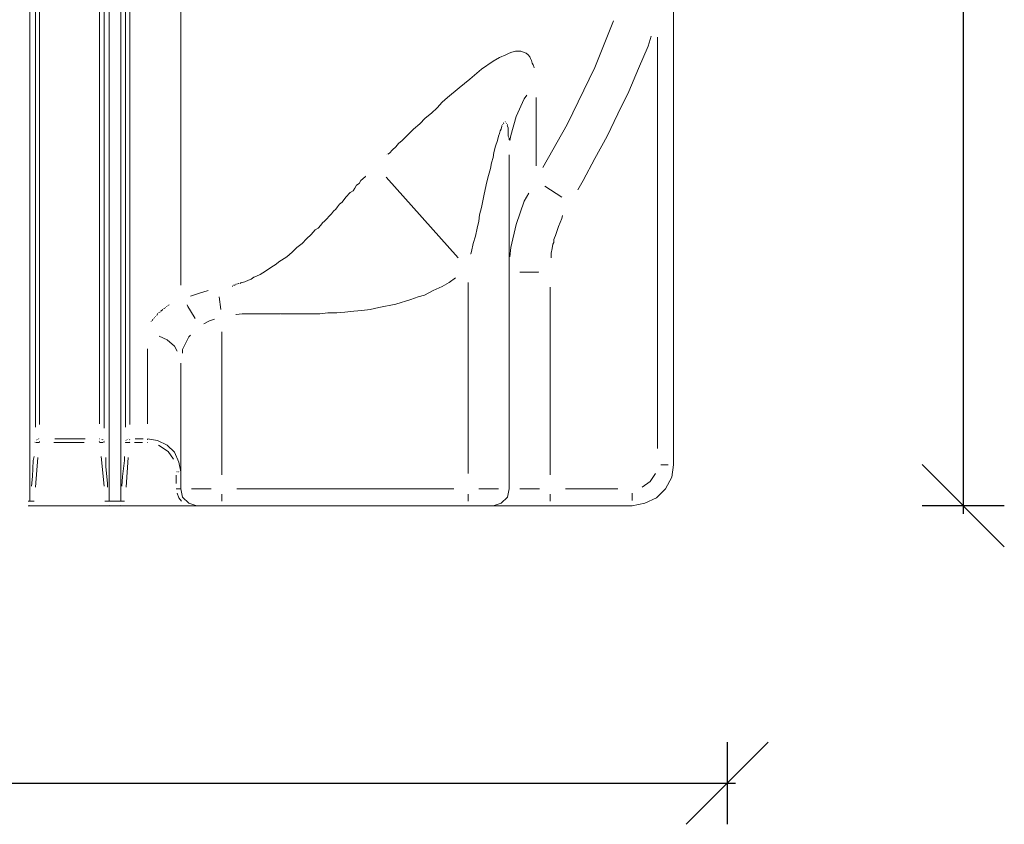
# Model space of a CAD drawing. Units: metres. Extents: x 3.6 to 20.5, y 0.8 to 9.1.
# Drawn here: x 18.6 to 19.8, y 4.2 to 5.2 of the extents above; entities that cross this region are included whole.
import ezdxf

# ---------------------------------------------------------------- set-up
doc = ezdxf.new("R2010")
doc.units = ezdxf.units.M
doc.header["$MEASUREMENT"] = 0
doc.layers.add('-kontuur', color=7, linetype='Continuous')
doc.styles.add('1-50(2.0)', font='times.ttf', dxfattribs={"height": 0.1})
doc.dimstyles.new('M1-50 (2.0)', dxfattribs={"dimtxt": 0.1, "dimasz": 0.1, "dimexe": 0.05, "dimexo": 0.05, "dimgap": 0.0125, "dimtad": 1, "dimzin": 9, "dimtxsty": '1-50(2.0)', "dimblk": 'OBLIQUE', "dimcen": 6.25, "dimdle": 0.01, "dimclrd": 256, "dimclre": 256, "dimclrt": 256, "dimadec": 0, "dimazin": 0, "dimtfac": 1, "dimtmove": 0, "dimatfit": 3, "dimldrblk": 'OBLIQUE', "dimfxl": 0.05, "dimfxlon": 1, "dimlwd": -1, "dimlwe": -1, "dimarcsym": 0})

# ---------------------------------------------------------------- blocks, each defined once
blk = doc.blocks.new('END')
at = {"color": 7, "linetype": 'Continuous', "lineweight": 20, "true_color": 0x000007}
for points in [[(1724.04, 1092.2842), (1724.04, 1094.6793), (1724.04, 1094.6793)], [(1724.1367, 1092.2842), (1724.1367, 1094.6793), (1724.1367, 1094.6793)], [(1724.1508, 1092.2842), (1724.1508, 1094.6793), (1724.1508, 1094.6793)], [(1724.8236, 1093.0793), (1724.8236, 1092.3284), (1724.8236, 1092.3284)], [(1724.6236, 1092.7058), (1724.6236, 1092.2991), (1724.6236, 1092.2991)], [(1724.2238, 1092.2991), (1724.2238, 1092.4523), (1724.2238, 1092.4523)], [(1724.1834, 1092.3602), (1724.1953, 1092.3581), (1724.1953, 1092.3581)], [(1724.1953, 1092.3581), (1724.2072, 1092.3526), (1724.2072, 1092.3526)], [(1724.2072, 1092.3526), (1724.2161, 1092.3437), (1724.2161, 1092.3437)], [(1724.2161, 1092.3437), (1724.2216, 1092.3318), (1724.2216, 1092.3318)], [(1724.2216, 1092.3318), (1724.2238, 1092.3199), (1724.2238, 1092.3199)], [(1724.8236, 1092.3284), (1724.8215, 1092.3135), (1724.8215, 1092.3135)], [(1724.8215, 1092.3135), (1724.8138, 1092.2991), (1724.8138, 1092.2991)], [(1724.2238, 1092.2991), (1724.2259, 1092.2893), (1724.2259, 1092.2893)], [(1724.6236, 1092.2991), (1724.6215, 1092.2893), (1724.6215, 1092.2893)], [(1724.8138, 1092.2991), (1724.8028, 1092.2885), (1724.8028, 1092.2885)], [(1724.0455, 1092.2842), (1724.04, 1092.2842), (1724.04, 1092.2842)], [(1724.1554, 1092.2842), (1724.1312, 1092.2842), (1724.1312, 1092.2842)], [(1724.1367, 1092.2842), (1724.1312, 1092.2842), (1724.1312, 1092.2842)], [(1724.1554, 1092.2842), (1724.1508, 1092.2842), (1724.1508, 1092.2842)], [(1724.2259, 1092.2893), (1724.2335, 1092.2817), (1724.2335, 1092.2817)], [(1724.6215, 1092.2893), (1724.6139, 1092.2817), (1724.6139, 1092.2817)], [(1724.8028, 1092.2885), (1724.7888, 1092.2817), (1724.7888, 1092.2817)], [(1724.04, 1092.2787), (1724.0395, 1092.2791), (1724.0395, 1092.2791)], [(1724.1367, 1092.2787), (1724.1363, 1092.2791), (1724.1363, 1092.2791)], [(1724.1508, 1092.2787), (1724.1503, 1092.2791), (1724.1503, 1092.2791)], [(1724.2433, 1092.2787), (1724.2293, 1092.2787), (1724.2293, 1092.2787)], [(1724.2335, 1092.2817), (1724.2433, 1092.2787), (1724.2433, 1092.2787)], [(1724.2739, 1092.2787), (1724.2433, 1092.2787), (1724.2433, 1092.2787)], [(1724.5736, 1092.2787), (1724.2739, 1092.2787), (1724.2739, 1092.2787)], [(1724.6041, 1092.2787), (1724.5736, 1092.2787), (1724.5736, 1092.2787)], [(1724.6139, 1092.2817), (1724.6041, 1092.2787), (1724.6041, 1092.2787)], [(1724.6041, 1092.2787), (1724.6737, 1092.2787), (1724.6737, 1092.2787)], [(1724.7735, 1092.2787), (1724.6737, 1092.2787), (1724.6737, 1092.2787)], [(1724.7888, 1092.2817), (1724.7735, 1092.2787), (1724.7735, 1092.2787)]]:
    blk.add_lwpolyline(points, dxfattribs=at)
at = {"color": 7, "linetype": 'Continuous', "lineweight": 9, "true_color": 0x000007}
for points in [[(1724.0468, 1092.3742), (1724.0468, 1093.4499), (1724.0468, 1093.4499)], [(1724.0518, 1093.4491), (1724.0518, 1092.3776), (1724.0518, 1092.3776)], [(1724.1249, 1092.3785), (1724.1249, 1093.4499), (1724.1249, 1093.4499)], [(1724.1304, 1093.4491), (1724.1304, 1092.373), (1724.1304, 1092.373)], [(1724.1563, 1092.3742), (1724.1563, 1093.4499), (1724.1563, 1093.4499)], [(1724.1618, 1093.4491), (1724.1618, 1092.3776), (1724.1618, 1092.3776)], [(1724.2238, 1093.4491), (1724.2238, 1092.547), (1724.2238, 1092.547)], [(1724.7281, 1092.8123), (1724.7506, 1092.8688), (1724.7506, 1092.8688)], [(1724.7964, 1092.8501), (1724.793, 1092.8382), (1724.793, 1092.8382)], [(1724.8041, 1092.3483), (1724.8041, 1092.8492), (1724.8041, 1092.8492)], [(1724.793, 1092.8382), (1724.7811, 1092.811), (1724.7811, 1092.811)], [(1724.6041, 1092.82), (1724.6118, 1092.8242), (1724.6118, 1092.8242)], [(1724.6118, 1092.8242), (1724.6194, 1092.8276), (1724.6194, 1092.8276)], [(1724.6194, 1092.8276), (1724.6236, 1092.8297), (1724.6236, 1092.8297)], [(1724.6236, 1092.8297), (1724.627, 1092.8306), (1724.627, 1092.8306)], [(1724.627, 1092.8306), (1724.6313, 1092.8318), (1724.6313, 1092.8318)], [(1724.6313, 1092.8318), (1724.6343, 1092.8318), (1724.6343, 1092.8318)], [(1724.6343, 1092.8318), (1724.6377, 1092.8318), (1724.6377, 1092.8318)], [(1724.6377, 1092.8318), (1724.6411, 1092.8306), (1724.6411, 1092.8306)], [(1724.6411, 1092.8306), (1724.6444, 1092.8297), (1724.6444, 1092.8297)], [(1724.6444, 1092.8297), (1724.6466, 1092.8276), (1724.6466, 1092.8276)], [(1724.6466, 1092.8276), (1724.6487, 1092.8251), (1724.6487, 1092.8251)], [(1724.6487, 1092.8251), (1724.6495, 1092.8229), (1724.6495, 1092.8229)], [(1724.5901, 1092.8102), (1724.6041, 1092.82), (1724.6041, 1092.82)], [(1724.6495, 1092.8229), (1724.6508, 1092.8208), (1724.6508, 1092.8208)], [(1724.6508, 1092.8208), (1724.6517, 1092.8174), (1724.6517, 1092.8174)], [(1724.6517, 1092.8174), (1724.6529, 1092.8153), (1724.6529, 1092.8153)], [(1724.6529, 1092.8153), (1724.6542, 1092.8123), (1724.6542, 1092.8123)], [(1724.6542, 1092.8123), (1724.6538, 1092.8123), (1724.6538, 1092.8123)], [(1724.6941, 1092.7427), (1724.7281, 1092.8123), (1724.7281, 1092.8123)], [(1724.5757, 1092.7979), (1724.5901, 1092.8102), (1724.5901, 1092.8102)], [(1724.7811, 1092.811), (1724.7693, 1092.783), (1724.7693, 1092.783)], [(1724.5629, 1092.7873), (1724.5757, 1092.7979), (1724.5757, 1092.7979)], [(1724.5485, 1092.7754), (1724.5629, 1092.7873), (1724.5629, 1092.7873)], [(1724.6453, 1092.7784), (1724.6419, 1092.7741), (1724.6419, 1092.7741)], [(1724.7693, 1092.783), (1724.7561, 1092.7559), (1724.7561, 1092.7559)], [(1724.5358, 1092.7631), (1724.5421, 1092.7699), (1724.5421, 1092.7699)], [(1724.5421, 1092.7699), (1724.5485, 1092.7754), (1724.5485, 1092.7754)], [(1724.6419, 1092.7741), (1724.6321, 1092.7525), (1724.6321, 1092.7525)], [(1724.6563, 1092.7754), (1724.6563, 1092.6926), (1724.6563, 1092.6926)], [(1724.5213, 1092.7503), (1724.529, 1092.7567), (1724.529, 1092.7567)], [(1724.529, 1092.7567), (1724.5358, 1092.7631), (1724.5358, 1092.7631)], [(1724.6321, 1092.7525), (1724.6258, 1092.7295), (1724.6258, 1092.7295)], [(1724.7561, 1092.7559), (1724.7429, 1092.7287), (1724.7429, 1092.7287)], [(1724.5073, 1092.7372), (1724.515, 1092.7435), (1724.515, 1092.7435)], [(1724.515, 1092.7435), (1724.5213, 1092.7503), (1724.5213, 1092.7503)], [(1724.6147, 1092.7406), (1724.6139, 1092.7372), (1724.6139, 1092.7372)], [(1724.6147, 1092.7414), (1724.6147, 1092.7419), (1724.6147, 1092.7419)], [(1724.616, 1092.7427), (1724.6156, 1092.7427), (1724.6156, 1092.7427)], [(1724.616, 1092.7427), (1724.6156, 1092.7427), (1724.6156, 1092.7427)], [(1724.6173, 1092.7448), (1724.6169, 1092.7448), (1724.6169, 1092.7448)], [(1724.6173, 1092.7448), (1724.6169, 1092.7448), (1724.6169, 1092.7448)], [(1724.6173, 1092.7435), (1724.6169, 1092.744), (1724.6169, 1092.744)], [(1724.6194, 1092.7461), (1724.619, 1092.7461), (1724.619, 1092.7461)], [(1724.6194, 1092.7461), (1724.619, 1092.7461), (1724.619, 1092.7461)], [(1724.6194, 1092.7461), (1724.619, 1092.7461), (1724.619, 1092.7461)], [(1724.6203, 1092.7435), (1724.6203, 1092.744), (1724.6203, 1092.744)], [(1724.6215, 1092.7427), (1724.6211, 1092.7427), (1724.6211, 1092.7427)], [(1724.6215, 1092.7414), (1724.6211, 1092.7419), (1724.6211, 1092.7419)], [(1724.6215, 1092.7406), (1724.6211, 1092.7406), (1724.6211, 1092.7406)], [(1724.6224, 1092.7385), (1724.6215, 1092.7406), (1724.6215, 1092.7406)], [(1724.6648, 1092.6905), (1724.6941, 1092.7427), (1724.6941, 1092.7427)], [(1724.4933, 1092.7232), (1724.501, 1092.7308), (1724.501, 1092.7308)], [(1724.501, 1092.7308), (1724.5073, 1092.7372), (1724.5073, 1092.7372)], [(1724.6105, 1092.7287), (1724.6096, 1092.7232), (1724.6096, 1092.7232)], [(1724.6118, 1092.7317), (1724.6105, 1092.7287), (1724.6105, 1092.7287)], [(1724.6126, 1092.7351), (1724.6118, 1092.7317), (1724.6118, 1092.7317)], [(1724.6139, 1092.7372), (1724.6126, 1092.7351), (1724.6126, 1092.7351)], [(1724.6224, 1092.7351), (1724.6224, 1092.7385), (1724.6224, 1092.7385)], [(1724.6224, 1092.7317), (1724.6224, 1092.7351), (1724.6224, 1092.7351)], [(1724.6224, 1092.7287), (1724.6224, 1092.7317), (1724.6224, 1092.7317)], [(1724.6236, 1092.7261), (1724.6224, 1092.7287), (1724.6224, 1092.7287)], [(1724.6258, 1092.7295), (1724.6245, 1092.7232), (1724.6245, 1092.7232)], [(1724.7429, 1092.7287), (1724.7281, 1092.7015), (1724.7281, 1092.7015)], [(1724.4857, 1092.7155), (1724.4887, 1092.7198), (1724.4887, 1092.7198)], [(1724.4887, 1092.7198), (1724.4933, 1092.7232), (1724.4933, 1092.7232)], [(1724.6071, 1092.7164), (1724.605, 1092.7087), (1724.605, 1092.7087)], [(1724.6096, 1092.7232), (1724.6071, 1092.7164), (1724.6071, 1092.7164)], [(1724.6236, 1092.724), (1724.6236, 1092.7261), (1724.6236, 1092.7261)], [(1724.4759, 1092.7066), (1724.478, 1092.7079), (1724.478, 1092.7079)], [(1724.478, 1092.7079), (1724.4814, 1092.7121), (1724.4814, 1092.7121)], [(1724.4814, 1092.7121), (1724.4857, 1092.7155), (1724.4857, 1092.7155)], [(1724.605, 1092.7087), (1724.6041, 1092.7024), (1724.6041, 1092.7024)], [(1724.602, 1092.696), (1724.6007, 1092.6892), (1724.6007, 1092.6892)], [(1724.6041, 1092.7024), (1724.602, 1092.696), (1724.602, 1092.696)], [(1724.7281, 1092.7015), (1724.7136, 1092.6744), (1724.7136, 1092.6744)], [(1724.4488, 1092.6794), (1724.4483, 1092.6799), (1724.4483, 1092.6799)], [(1724.5986, 1092.6807), (1724.5965, 1092.6731), (1724.5965, 1092.6731)], [(1724.6007, 1092.6892), (1724.5986, 1092.6807), (1724.5986, 1092.6807)], [(1724.4356, 1092.6654), (1724.4377, 1092.6688), (1724.4377, 1092.6688)], [(1724.4377, 1092.6688), (1724.4411, 1092.671), (1724.4411, 1092.671)], [(1724.4411, 1092.671), (1724.4432, 1092.6744), (1724.4432, 1092.6744)], [(1724.4432, 1092.6744), (1724.4454, 1092.6765), (1724.4454, 1092.6765)], [(1724.4454, 1092.6765), (1724.4488, 1092.6794), (1724.4488, 1092.6794)], [(1724.4738, 1092.6786), (1724.5617, 1092.5805), (1724.5617, 1092.5805)], [(1724.5965, 1092.6731), (1724.5931, 1092.6578), (1724.5931, 1092.6578)], [(1724.7136, 1092.6744), (1724.7073, 1092.6633), (1724.7073, 1092.6633)], [(1724.4246, 1092.6544), (1724.4301, 1092.6599), (1724.4301, 1092.6599)], [(1724.4301, 1092.6599), (1724.4335, 1092.662), (1724.4335, 1092.662)], [(1724.4335, 1092.662), (1724.4356, 1092.6654), (1724.4356, 1092.6654)], [(1724.5931, 1092.6578), (1724.5901, 1092.6417), (1724.5901, 1092.6417)], [(1724.6419, 1092.6493), (1724.6474, 1092.6591), (1724.6474, 1092.6591)], [(1724.6669, 1092.6676), (1724.6877, 1092.6544), (1724.6877, 1092.6544)], [(1724.4148, 1092.6425), (1724.4169, 1092.6459), (1724.4169, 1092.6459)], [(1724.4169, 1092.6459), (1724.4203, 1092.648), (1724.4203, 1092.648)], [(1724.4203, 1092.648), (1724.4246, 1092.6544), (1724.4246, 1092.6544)], [(1724.6321, 1092.6209), (1724.6419, 1092.6493), (1724.6419, 1092.6493)], [(1724.4042, 1092.6306), (1724.4072, 1092.634), (1724.4072, 1092.634)], [(1724.4072, 1092.634), (1724.4097, 1092.6374), (1724.4097, 1092.6374)], [(1724.4097, 1092.6374), (1724.4127, 1092.6395), (1724.4127, 1092.6395)], [(1724.4127, 1092.6395), (1724.4148, 1092.6425), (1724.4148, 1092.6425)], [(1724.5876, 1092.6328), (1724.5867, 1092.6251), (1724.5867, 1092.6251)], [(1724.5901, 1092.6417), (1724.5876, 1092.6328), (1724.5876, 1092.6328)], [(1724.6886, 1092.6319), (1724.6877, 1092.6285), (1724.6877, 1092.6285)], [(1724.391, 1092.6166), (1724.3944, 1092.62), (1724.3944, 1092.62)], [(1724.3944, 1092.62), (1724.3965, 1092.623), (1724.3965, 1092.623)], [(1724.3965, 1092.623), (1724.3987, 1092.6251), (1724.3987, 1092.6251)], [(1724.3987, 1092.6251), (1724.4021, 1092.6285), (1724.4021, 1092.6285)], [(1724.4021, 1092.6285), (1724.4042, 1092.6306), (1724.4042, 1092.6306)], [(1724.5867, 1092.6251), (1724.5846, 1092.6166), (1724.5846, 1092.6166)], [(1724.6258, 1092.5929), (1724.6321, 1092.6209), (1724.6321, 1092.6209)], [(1724.6877, 1092.6285), (1724.6835, 1092.6187), (1724.6835, 1092.6187)], [(1724.377, 1092.6035), (1724.3825, 1092.609), (1724.3825, 1092.609)], [(1724.3825, 1092.609), (1724.3876, 1092.6145), (1724.3876, 1092.6145)], [(1724.3876, 1092.6145), (1724.391, 1092.6166), (1724.391, 1092.6166)], [(1724.5846, 1092.6166), (1724.5825, 1092.6069), (1724.5825, 1092.6069)], [(1724.6835, 1092.6187), (1724.6801, 1092.6077), (1724.6801, 1092.6077)], [(1724.3651, 1092.5929), (1724.3715, 1092.5979), (1724.3715, 1092.5979)], [(1724.3715, 1092.5979), (1724.377, 1092.6035), (1724.377, 1092.6035)], [(1724.5799, 1092.5979), (1724.5778, 1092.5882), (1724.5778, 1092.5882)], [(1724.5825, 1092.6069), (1724.5799, 1092.5979), (1724.5799, 1092.5979)], [(1724.6767, 1092.5971), (1724.6759, 1092.5916), (1724.6759, 1092.5916)], [(1724.678, 1092.5992), (1724.6767, 1092.5971), (1724.6767, 1092.5971)], [(1724.6788, 1092.6047), (1724.678, 1092.6026), (1724.678, 1092.6026)], [(1724.678, 1092.6026), (1724.678, 1092.5992), (1724.678, 1092.5992)], [(1724.6801, 1092.6077), (1724.6788, 1092.6047), (1724.6788, 1092.6047)], [(1724.3528, 1092.5818), (1724.3596, 1092.5873), (1724.3596, 1092.5873)], [(1724.3596, 1092.5873), (1724.3651, 1092.5929), (1724.3651, 1092.5929)], [(1724.577, 1092.5852), (1724.5765, 1092.5852), (1724.5765, 1092.5852)], [(1724.5778, 1092.5882), (1724.577, 1092.5852), (1724.577, 1092.5852)], [(1724.6245, 1092.5818), (1724.6258, 1092.5929), (1724.6258, 1092.5929)], [(1724.6759, 1092.5916), (1724.6746, 1092.5861), (1724.6746, 1092.5861)], [(1724.6746, 1092.5861), (1724.6746, 1092.5805), (1724.6746, 1092.5805)], [(1724.3333, 1092.5687), (1724.3401, 1092.5729), (1724.3401, 1092.5729)], [(1724.3401, 1092.5729), (1724.3431, 1092.5754), (1724.3431, 1092.5754)], [(1724.3431, 1092.5754), (1724.3464, 1092.5776), (1724.3464, 1092.5776)], [(1724.3464, 1092.5776), (1724.3498, 1092.5797), (1724.3498, 1092.5797)], [(1724.3498, 1092.5797), (1724.3528, 1092.5818), (1724.3528, 1092.5818)], [(1724.3159, 1092.558), (1724.3206, 1092.5602), (1724.3206, 1092.5602)], [(1724.3206, 1092.5602), (1724.3235, 1092.5623), (1724.3235, 1092.5623)], [(1724.3235, 1092.5623), (1724.3269, 1092.5644), (1724.3269, 1092.5644)], [(1724.3269, 1092.5644), (1724.3333, 1092.5687), (1724.3333, 1092.5687)], [(1724.6368, 1092.5631), (1724.6419, 1092.5631), (1724.6419, 1092.5631)], [(1724.6419, 1092.5631), (1724.6453, 1092.5631), (1724.6453, 1092.5631)], [(1724.6453, 1092.5631), (1724.6495, 1092.5631), (1724.6495, 1092.5631)], [(1724.6495, 1092.5631), (1724.6542, 1092.5631), (1724.6542, 1092.5631)], [(1724.6542, 1092.5631), (1724.6593, 1092.5631), (1724.6593, 1092.5631)], [(1724.6593, 1092.5631), (1724.6593, 1092.5636), (1724.6593, 1092.5636)], [(1724.2913, 1092.5483), (1724.2908, 1092.5483), (1724.2908, 1092.5483)], [(1724.2921, 1092.5483), (1724.2942, 1092.5491), (1724.2942, 1092.5491)], [(1724.2942, 1092.5491), (1724.2942, 1092.5496), (1724.2942, 1092.5496)], [(1724.2955, 1092.5491), (1724.2976, 1092.5504), (1724.2976, 1092.5504)], [(1724.2976, 1092.5504), (1724.2972, 1092.5504), (1724.2972, 1092.5504)], [(1724.2985, 1092.5504), (1724.3019, 1092.5513), (1724.3019, 1092.5513)], [(1724.3019, 1092.5513), (1724.3061, 1092.5534), (1724.3061, 1092.5534)], [(1724.3061, 1092.5534), (1724.3095, 1092.5546), (1724.3095, 1092.5546)], [(1724.3095, 1092.5546), (1724.3129, 1092.5568), (1724.3129, 1092.5568)], [(1724.3129, 1092.5568), (1724.3159, 1092.558), (1724.3159, 1092.558)], [(1724.5506, 1092.5504), (1724.5421, 1092.5457), (1724.5421, 1092.5457)], [(1724.5583, 1092.5559), (1724.5506, 1092.5504), (1724.5506, 1092.5504)], [(1724.5736, 1092.3178), (1724.5736, 1092.5504), (1724.5736, 1092.5504)], [(1724.2357, 1092.5338), (1724.2454, 1092.5372), (1724.2454, 1092.5372)], [(1724.2454, 1092.5372), (1724.2573, 1092.5406), (1724.2573, 1092.5406)], [(1724.2866, 1092.5457), (1724.2866, 1092.5462), (1724.2866, 1092.5462)], [(1724.2879, 1092.547), (1724.29, 1092.547), (1724.29, 1092.547)], [(1724.29, 1092.547), (1724.2896, 1092.5474), (1724.2896, 1092.5474)], [(1724.5311, 1092.5406), (1724.5205, 1092.5351), (1724.5205, 1092.5351)], [(1724.5421, 1092.5457), (1724.5311, 1092.5406), (1724.5311, 1092.5406)], [(1724.6737, 1092.5449), (1724.6737, 1092.3165), (1724.6737, 1092.3165)], [(1724.2705, 1092.533), (1724.2726, 1092.5177), (1724.2726, 1092.5177)], [(1724.4857, 1092.5241), (1724.4649, 1092.5198), (1724.4649, 1092.5198)], [(1724.5039, 1092.5296), (1724.4857, 1092.5241), (1724.4857, 1092.5241)], [(1724.5129, 1092.533), (1724.5039, 1092.5296), (1724.5039, 1092.5296)], [(1724.5205, 1092.5351), (1724.5129, 1092.533), (1724.5129, 1092.533)], [(1724.1945, 1092.5101), (1724.1953, 1092.5122), (1724.1953, 1092.5122)], [(1724.1953, 1092.5122), (1724.1953, 1092.5126), (1724.1953, 1092.5126)], [(1724.1966, 1092.5135), (1724.1987, 1092.5143), (1724.1987, 1092.5143)], [(1724.1987, 1092.5143), (1724.1983, 1092.5147), (1724.1983, 1092.5147)], [(1724.1996, 1092.5156), (1724.2021, 1092.5177), (1724.2021, 1092.5177)], [(1724.2021, 1092.5177), (1724.2017, 1092.5177), (1724.2017, 1092.5177)], [(1724.203, 1092.5186), (1724.203, 1092.519), (1724.203, 1092.519)], [(1724.2042, 1092.5186), (1724.2038, 1092.519), (1724.2038, 1092.519)], [(1724.2051, 1092.5198), (1724.2051, 1092.5203), (1724.2051, 1092.5203)], [(1724.2064, 1092.5211), (1724.2059, 1092.5211), (1724.2059, 1092.5211)], [(1724.2085, 1092.522), (1724.2081, 1092.5224), (1724.2081, 1092.5224)], [(1724.2098, 1092.5232), (1724.2093, 1092.5232), (1724.2093, 1092.5232)], [(1724.2323, 1092.5211), (1724.2314, 1092.5232), (1724.2314, 1092.5232)], [(1724.2399, 1092.5088), (1724.2323, 1092.5211), (1724.2323, 1092.5211)], [(1724.2985, 1092.5122), (1724.2913, 1092.5113), (1724.2913, 1092.5113)], [(1724.3082, 1092.5122), (1724.2985, 1092.5122), (1724.2985, 1092.5122)], [(1724.3129, 1092.5122), (1724.3082, 1092.5122), (1724.3082, 1092.5122)], [(1724.3172, 1092.5122), (1724.3129, 1092.5122), (1724.3129, 1092.5122)], [(1724.3214, 1092.5122), (1724.3172, 1092.5122), (1724.3172, 1092.5122)], [(1724.3256, 1092.5122), (1724.3214, 1092.5122), (1724.3214, 1092.5122)], [(1724.3303, 1092.5122), (1724.3256, 1092.5122), (1724.3256, 1092.5122)], [(1724.3346, 1092.5122), (1724.3303, 1092.5122), (1724.3303, 1092.5122)], [(1724.3388, 1092.5122), (1724.3346, 1092.5122), (1724.3346, 1092.5122)], [(1724.3443, 1092.5122), (1724.3388, 1092.5122), (1724.3388, 1092.5122)], [(1724.3456, 1092.5122), (1724.3452, 1092.5126), (1724.3452, 1092.5126)], [(1724.3486, 1092.5122), (1724.3456, 1092.5122), (1724.3456, 1092.5122)], [(1724.3507, 1092.5122), (1724.3486, 1092.5122), (1724.3486, 1092.5122)], [(1724.3541, 1092.5122), (1724.3507, 1092.5122), (1724.3507, 1092.5122)], [(1724.3583, 1092.5122), (1724.3541, 1092.5122), (1724.3541, 1092.5122)], [(1724.3639, 1092.5122), (1724.3583, 1092.5122), (1724.3583, 1092.5122)], [(1724.3681, 1092.5122), (1724.3639, 1092.5122), (1724.3639, 1092.5122)], [(1724.3736, 1092.5122), (1724.3681, 1092.5122), (1724.3681, 1092.5122)], [(1724.3779, 1092.5122), (1724.3736, 1092.5122), (1724.3736, 1092.5122)], [(1724.3834, 1092.5122), (1724.3779, 1092.5122), (1724.3779, 1092.5122)], [(1724.3931, 1092.5122), (1724.3834, 1092.5122), (1724.3834, 1092.5122)], [(1724.4029, 1092.5135), (1724.3931, 1092.5122), (1724.3931, 1092.5122)], [(1724.4139, 1092.5135), (1724.4029, 1092.5135), (1724.4029, 1092.5135)], [(1724.4237, 1092.5143), (1724.4139, 1092.5135), (1724.4139, 1092.5135)], [(1724.4343, 1092.5156), (1724.4237, 1092.5143), (1724.4237, 1092.5143)], [(1724.4441, 1092.5164), (1724.4343, 1092.5156), (1724.4343, 1092.5156)], [(1724.4543, 1092.5177), (1724.4441, 1092.5164), (1724.4441, 1092.5164)], [(1724.4649, 1092.5198), (1724.4543, 1092.5177), (1724.4543, 1092.5177)], [(1724.1877, 1092.5024), (1724.1877, 1092.5029), (1724.1877, 1092.5029)], [(1724.189, 1092.5037), (1724.1898, 1092.5058), (1724.1898, 1092.5058)], [(1724.1911, 1092.5067), (1724.1911, 1092.5071), (1724.1911, 1092.5071)], [(1724.1924, 1092.508), (1724.1919, 1092.508), (1724.1919, 1092.508)], [(1724.1932, 1092.5088), (1724.1932, 1092.5092), (1724.1932, 1092.5092)], [(1724.2412, 1092.5067), (1724.2399, 1092.5088), (1724.2399, 1092.5088)], [(1724.2586, 1092.5037), (1724.2518, 1092.5003), (1724.2518, 1092.5003)], [(1724.2649, 1092.5058), (1724.2586, 1092.5037), (1724.2586, 1092.5037)], [(1724.2913, 1092.5113), (1724.2908, 1092.5113), (1724.2908, 1092.5113)], [(1724.2739, 1092.4905), (1724.2739, 1092.3165), (1724.2739, 1092.3165)], [(1724.2072, 1092.4808), (1724.1974, 1092.485), (1724.1974, 1092.485)], [(1724.2161, 1092.4731), (1724.2072, 1092.4808), (1724.2072, 1092.4808)], [(1724.2335, 1092.4842), (1724.2259, 1092.4689), (1724.2259, 1092.4689)], [(1724.2357, 1092.4863), (1724.2335, 1092.4842), (1724.2335, 1092.4842)], [(1724.1834, 1092.3785), (1724.1834, 1092.4697), (1724.1834, 1092.4697)], [(1724.2195, 1092.4668), (1724.2161, 1092.4731), (1724.2161, 1092.4731)], [(1724.2259, 1092.4689), (1724.2259, 1092.4642), (1724.2259, 1092.4642)], [(1724.0489, 1092.359), (1724.0485, 1092.3594), (1724.0485, 1092.3594)], [(1724.051, 1092.3602), (1724.0506, 1092.3602), (1724.0506, 1092.3602)], [(1724.0518, 1092.3568), (1724.0518, 1092.3573), (1724.0518, 1092.3573)], [(1724.0705, 1092.3602), (1724.1075, 1092.3602), (1724.1075, 1092.3602)], [(1724.1249, 1092.3602), (1724.1244, 1092.3602), (1724.1244, 1092.3602)], [(1724.1249, 1092.3602), (1724.1244, 1092.3602), (1724.1244, 1092.3602)], [(1724.1249, 1092.3568), (1724.1244, 1092.3573), (1724.1244, 1092.3573)], [(1724.1283, 1092.359), (1724.1278, 1092.3594), (1724.1278, 1092.3594)], [(1724.1291, 1092.359), (1724.1291, 1092.3594), (1724.1291, 1092.3594)], [(1724.1304, 1092.3568), (1724.13, 1092.3573), (1724.13, 1092.3573)], [(1724.1575, 1092.3581), (1724.1571, 1092.3581), (1724.1571, 1092.3581)], [(1724.1584, 1092.359), (1724.1584, 1092.3594), (1724.1584, 1092.3594)], [(1724.1618, 1092.359), (1724.1614, 1092.3594), (1724.1614, 1092.3594)], [(1724.1682, 1092.3602), (1724.1779, 1092.3602), (1724.1779, 1092.3602)], [(1724.1834, 1092.359), (1724.1834, 1092.3594), (1724.1834, 1092.3594)], [(1724.0468, 1092.3556), (1724.0463, 1092.356), (1724.0463, 1092.356)], [(1724.0468, 1092.3556), (1724.0463, 1092.356), (1724.0463, 1092.356)], [(1724.0476, 1092.3556), (1724.0518, 1092.3556), (1724.0518, 1092.3556)], [(1724.1062, 1092.3556), (1724.0693, 1092.3556), (1724.0693, 1092.3556)], [(1724.1291, 1092.3556), (1724.1249, 1092.3556), (1724.1249, 1092.3556)], [(1724.1304, 1092.3556), (1724.13, 1092.356), (1724.13, 1092.356)], [(1724.1563, 1092.3556), (1724.1563, 1092.356), (1724.1563, 1092.356)], [(1724.1584, 1092.3556), (1724.1563, 1092.3556), (1724.1563, 1092.3556)], [(1724.1618, 1092.3556), (1724.1584, 1092.3556), (1724.1584, 1092.3556)], [(1724.1618, 1092.3556), (1724.1614, 1092.356), (1724.1614, 1092.356)], [(1724.1771, 1092.3556), (1724.1673, 1092.3556), (1724.1673, 1092.3556)], [(1724.1834, 1092.3556), (1724.1834, 1092.356), (1724.1834, 1092.356)], [(1724.2085, 1092.3449), (1724.1966, 1092.3526), (1724.1966, 1092.3526)], [(1724.2149, 1092.3352), (1724.2085, 1092.3449), (1724.2085, 1092.3449)], [(1724.0434, 1092.3144), (1724.0442, 1092.3339), (1724.0442, 1092.3339)], [(1724.0442, 1092.3339), (1724.0455, 1092.3386), (1724.0455, 1092.3386)], [(1724.0497, 1092.3373), (1724.0468, 1092.3012), (1724.0468, 1092.3012)], [(1724.1304, 1092.3025), (1724.127, 1092.3386), (1724.127, 1092.3386)], [(1724.1325, 1092.3373), (1724.1325, 1092.3263), (1724.1325, 1092.3263)], [(1724.1529, 1092.3144), (1724.1554, 1092.3339), (1724.1554, 1092.3339)], [(1724.1554, 1092.3339), (1724.1554, 1092.3386), (1724.1554, 1092.3386)], [(1724.1597, 1092.3373), (1724.1575, 1092.3012), (1724.1575, 1092.3012)], [(1724.1325, 1092.3263), (1724.1346, 1092.3059), (1724.1346, 1092.3059)], [(1724.8172, 1092.3284), (1724.8083, 1092.3284), (1724.8083, 1092.3284)], [(1724.0421, 1092.3025), (1724.0434, 1092.3144), (1724.0434, 1092.3144)], [(1724.152, 1092.3025), (1724.1529, 1092.3144), (1724.1529, 1092.3144)], [(1724.2183, 1092.3059), (1724.2183, 1092.3157), (1724.2183, 1092.3157)], [(1724.2195, 1092.3199), (1724.2191, 1092.3199), (1724.2191, 1092.3199)], [(1724.2216, 1092.3199), (1724.2212, 1092.3199), (1724.2212, 1092.3199)], [(1724.2216, 1092.3199), (1724.2212, 1092.3199), (1724.2212, 1092.3199)], [(1724.2238, 1092.3199), (1724.2233, 1092.3199), (1724.2233, 1092.3199)], [(1724.7951, 1092.308), (1724.8019, 1092.3178), (1724.8019, 1092.3178)], [(1724.1346, 1092.3059), (1724.1346, 1092.3012), (1724.1346, 1092.3012)], [(1724.2183, 1092.2991), (1724.2216, 1092.2991), (1724.2216, 1092.2991)], [(1724.2216, 1092.2991), (1724.2238, 1092.2991), (1724.2238, 1092.2991)], [(1724.2369, 1092.2991), (1724.2607, 1092.2991), (1724.2607, 1092.2991)], [(1724.2921, 1092.2991), (1724.5562, 1092.2991), (1724.5562, 1092.2991)], [(1724.5867, 1092.2991), (1724.6105, 1092.2991), (1724.6105, 1092.2991)], [(1724.6368, 1092.2991), (1724.6606, 1092.2991), (1724.6606, 1092.2991)], [(1724.692, 1092.2991), (1724.7561, 1092.2991), (1724.7561, 1092.2991)], [(1724.7854, 1092.3012), (1724.7951, 1092.308), (1724.7951, 1092.308)], [(1724.2216, 1092.2885), (1724.2195, 1092.294), (1724.2195, 1092.294)], [(1724.2246, 1092.2842), (1724.2216, 1092.2885), (1724.2216, 1092.2885)], [(1724.2739, 1092.2927), (1724.2739, 1092.2842), (1724.2739, 1092.2842)], [(1724.5736, 1092.2927), (1724.5736, 1092.2842), (1724.5736, 1092.2842)], [(1724.6737, 1092.2927), (1724.6737, 1092.2842), (1724.6737, 1092.2842)], [(1724.7735, 1092.2851), (1724.7735, 1092.294), (1724.7735, 1092.294)]]:
    blk.add_lwpolyline(points, dxfattribs=at)
for points in [[(1724.6181, 1092.7461), (1724.6181, 1092.7461)], [(1724.6181, 1092.7461), (1724.6181, 1092.7461)], [(1724.6203, 1092.7448), (1724.6203, 1092.7448)], [(1724.6203, 1092.7448), (1724.6203, 1092.7448)], [(1724.4746, 1092.7058), (1724.4746, 1092.7058)], [(1724.2072, 1092.5211), (1724.2072, 1092.5211)], [(1724.1898, 1092.5058), (1724.1898, 1092.5058)], [(1724.0476, 1092.3581), (1724.0476, 1092.3581)], [(1724.0518, 1092.3602), (1724.0518, 1092.3602)], [(1724.1605, 1092.3602), (1724.1605, 1092.3602)], [(1724.2183, 1092.3199), (1724.2183, 1092.3199)], [(1724.2204, 1092.3199), (1724.2204, 1092.3199)], [(1724.2225, 1092.3199), (1724.2225, 1092.3199)], [(1724.2225, 1092.3199), (1724.2225, 1092.3199)]]:
    blk.add_lwpolyline(points, close=True, dxfattribs=at)
at = {"color": 7, "linetype": 'Continuous', "lineweight": 20}
for points in [[(1724.0455, 1092.2842), (1724.0379, 1092.2842)], [(1724.0379, 1092.2787), (1724.2293, 1092.2787), (1724.2293, 1092.2787)]]:
    blk.add_lwpolyline(points, dxfattribs=at)
blk = doc.blocks.new('Jumbotank 40')
at = {"color": 1}
blk.add_blockref('END', (52.6246, 9.1872), dxfattribs=at)
blk = doc.blocks.new('_Oblique')
at = {"color": 0, "lineweight": -2}
blk.add_line((-0.5, -0.5), (0.5, 0.5), dxfattribs=at)
blk = doc.blocks.new('*D17')
at = {"layer": '-kontuur', "transparency": 16777216}
for p, q in [((8.4072, 4.3403), (8.4072, 4.2403)), ((19.4372, 4.3403), (19.4372, 4.2403)), ((8.3972, 4.2903), (19.4472, 4.2903))]:
    blk.add_line(p, q, dxfattribs=at)
at = {"layer": 'Defpoints', "color": 0, "transparency": 16777216}
for p in [(8.4072, 5.8291), (19.4372, 5.8289), (19.4372, 4.2903)]:
    blk.add_point(p, dxfattribs=at)
at = {"layer": '-kontuur', "transparency": 16777216, "xscale": 0.1, "yscale": 0.1, "zscale": 0.1, "rotation": 180}
blk.add_blockref('_Oblique', (8.4072, 4.2903), dxfattribs=at)
at = {"layer": '-kontuur', "transparency": 16777216, "xscale": 0.1, "yscale": 0.1, "zscale": 0.1}
blk.add_blockref('_Oblique', (19.4372, 4.2903), dxfattribs=at)
at = {"layer": '-kontuur', "transparency": 16777216, "insert": (13.9222, 4.3651), "char_height": 0.1, "attachment_point": 5, "style": '1-50(2.0)'}
blk.add_mtext('11,03', dxfattribs=at)
blk = doc.blocks.new('*D18')
at = {"layer": '-kontuur', "transparency": 16777216}
for p, q in [((19.6746, 6.8937), (19.7746, 6.8937)), ((19.7246, 6.9037), (19.7246, 4.6182)), ((19.6746, 4.6282), (19.7746, 4.6282))]:
    blk.add_line(p, q, dxfattribs=at)
at = {"layer": 'Defpoints', "color": 0, "transparency": 16777216}
for p in [(19.2814, 6.8937), (19.2814, 4.6282), (19.7246, 4.6282)]:
    blk.add_point(p, dxfattribs=at)
at = {"layer": '-kontuur', "transparency": 16777216, "xscale": 0.1, "yscale": 0.1, "zscale": 0.1}
for p, rotation in [((19.7246, 6.8937), 90), ((19.7246, 4.6282), 270)]:
    blk.add_blockref('_Oblique', p, dxfattribs=dict(at, rotation=rotation))
at = {"layer": '-kontuur', "transparency": 16777216, "insert": (19.6499, 5.7609), "char_height": 0.1, "attachment_point": 5, "rotation": 90, "style": '1-50(2.0)'}
blk.add_mtext('2,27', dxfattribs=at)

msp = doc.modelspace()

# ---------------------------------------------------------------- block references
at = {"layer": '-kontuur'}
msp.add_blockref('Jumbotank 40', (-1758.0764, -1096.8378), dxfattribs=at)

# ---------------------------------------------------------------- dimensions: what is measured, and where the dimension line sits
dim = msp.add_linear_dim(base=(19.7246, 4.6282), p1=(19.2814, 6.8937), p2=(19.2814, 4.6282), angle=90, dimstyle='M1-50 (2.0)', dxfattribs=at)
dim.commit()
dim.dimension.update_dxf_attribs({"geometry": '*D18', "text_midpoint": (19.6499, 5.7609)})
dim = msp.add_linear_dim(base=(19.4372, 4.2903), p1=(8.4072, 5.8291), p2=(19.4372, 5.8289), dimstyle='M1-50 (2.0)', dxfattribs=at)
dim.commit()
dim.dimension.update_dxf_attribs({"geometry": '*D17', "text_midpoint": (13.9222, 4.3651)})

doc.saveas('drawing.dxf')
